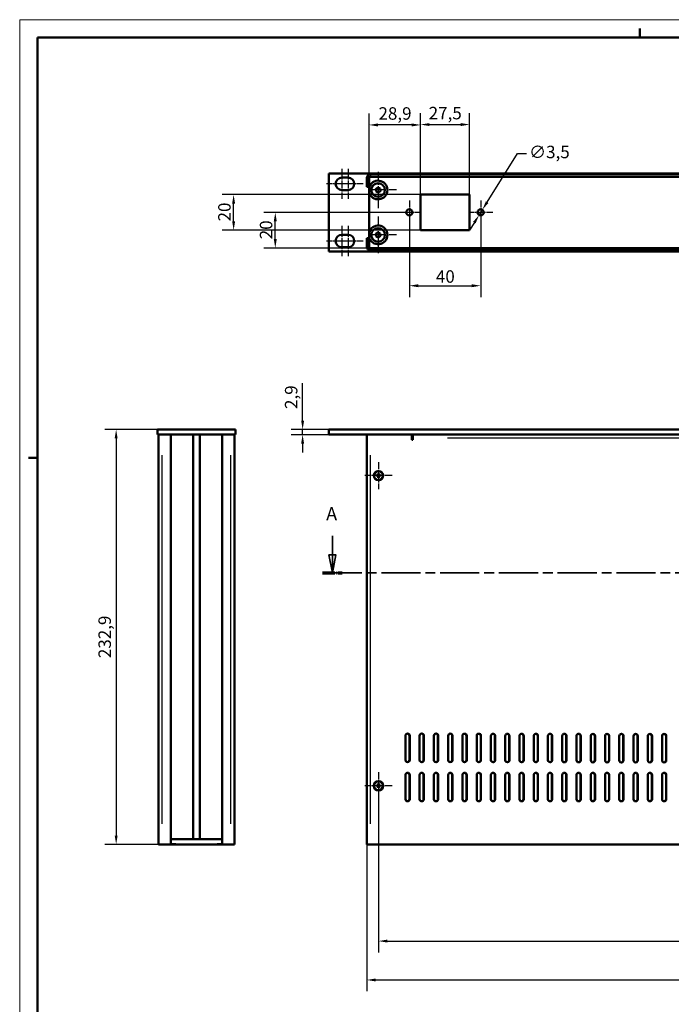
# Model space of a CAD drawing. Units: millimetres. Extents: x 0 to 1188, y 0 to 840.
# Drawn here: x 0 to 366, y 287 to 840 of the extents above; entities that cross this region are included whole.
import ezdxf

# ---------------------------------------------------------------- set-up
doc = ezdxf.new("R2010")
doc.units = ezdxf.units.MM
doc.header["$LTSCALE"] = 2
doc.linetypes.add('CHAIN', pattern=[0.3543, 0.2362, -0.0295, 0.0591, -0.0295])
doc.linetypes.add('LONG_DASH_DOTTED', pattern=[0.3001, 0.2362, -0.0295, 0.0049, -0.0295])
doc.layers.get('0').update_dxf_attribs({"lineweight": 25})
for name, color, linetype, lineweight in [('Centro(ISO)', 179, 'CHAIN', 25), ('Geometria schizzo(ISO)', 7, 'Continuous', 50), ('Linee di vista in sezione(ISO)', 7, 'LONG_DASH_DOTTED', 35), ('Quote(ISO)', 7, 'Continuous', 25), ('Spigoli tangenti visibili(ISO)', 251, 'Continuous', 30), ('Spigoli visibili(ISO)', 7, 'Continuous', 50)]:
    doc.layers.add(name, color=color, linetype=linetype, lineweight=lineweight)
doc.styles.add('DEFAULT-ISO~0', font='ARIAL.TTF')
doc.styles.add('Tabella-ISOTesto caratteri grandi', font='ARIAL.TTF')
doc.dimstyles.new('DEFAULT-ISO-Metodo 1b', dxfattribs={"dimscale": 2, "dimtxt": 3.5, "dimasz": 2.5, "dimexe": 3.175, "dimexo": 0, "dimgap": 0.762, "dimtad": 1, "dimtoh": 1, "dimrnd": 1e-08, "dimtxsty": 'DEFAULT-ISO~0', "dimcen": 0.09, "dimdle": 10, "dimclrd": 2, "dimclre": 2, "dimclrt": 6, "dimazin": 2, "dimtfac": 0.714286, "dimtmove": 0, "dimatfit": 3, "dimfxl": 0, "dimtolj": 1, "dimlwd": 25, "dimlwe": 25, "dimarcsym": 0})

# ---------------------------------------------------------------- blocks, each defined once
blk = doc.blocks.new('Bordi A2')
at = {"layer": 'Geometria schizzo(ISO)', "color": 4, "lineweight": 18, "true_color": 0x00ffff}
for p, q in [((0, 420), (594, 420)), ((0, 0), (0, 420))]:
    blk.add_line(p, q, dxfattribs=at)
at = {"layer": 'Geometria schizzo(ISO)'}
for p, q in [((174, 415), (174, 417.5)), ((5, 5), (5, 415)), ((5, 415), (589, 415)), ((2.5, 297), (5, 297))]:
    blk.add_line(p, q, dxfattribs=at)
blk = doc.blocks.new('SezioneConv2d0')
at = {"layer": 'Linee di vista in sezione(ISO)', "linetype": 'Continuous'}
for p, q in [((87.72, 275.13), (87.72, 269.77)), ((326.7, 275.13), (326.7, 269.77)), ((86.72, 269.77), (87.72, 264.77)), ((88.72, 269.77), (86.72, 269.77)), ((87.72, 269.77), (87.72, 264.77)), ((87.72, 264.77), (88.72, 269.77)), ((325.7, 269.77), (326.7, 264.77)), ((327.7, 269.77), (325.7, 269.77)), ((326.7, 269.77), (326.7, 264.77)), ((326.7, 264.77), (327.7, 269.77))]:
    blk.add_line(p, q, dxfattribs=at)
at = {"layer": 'Linee di vista in sezione(ISO)', "linetype": 'CHAIN', "ltscale": 23.258646}
blk.add_line((85, 264.77), (329.42, 264.77), dxfattribs=at)
at = {"layer": 'Linee di vista in sezione(ISO)', "lineweight": 70, "ltscale": 7.137335}
for p, q in [((85, 264.77), (90.44, 264.77)), ((323.98, 264.77), (329.42, 264.77))]:
    blk.add_line(p, q, dxfattribs=at)
at = {"layer": 'Linee di vista in sezione(ISO)', "linetype": 'Continuous', "flags": 128}
for points in [[(86.72, 269.77), (87.72, 264.77), (88.72, 269.77), (86.72, 269.77)], [(325.7, 269.77), (326.7, 264.77), (327.7, 269.77), (325.7, 269.77)]]:
    blk.add_lwpolyline(points, dxfattribs=at)
at = {"layer": 'Linee di vista in sezione(ISO)'}
for points in [[(86.72, 269.77), (87.72, 264.77), (88.72, 269.77), (86.72, 269.77)], [(325.7, 269.77), (326.7, 264.77), (327.7, 269.77), (325.7, 269.77)]]:
    blk.add_solid(points, dxfattribs=at)
at = {"layer": 'Linee di vista in sezione(ISO)', "char_height": 3.75, "attachment_point": 7, "style": 'Tabella-ISOTesto caratteri grandi'}
for insert in [(85.96, 278.27), (324.93, 278.27)]:
    blk.add_mtext('A', dxfattribs=dict(at, insert=insert))
blk = doc.blocks.new('*D16')
at = {"layer": 'Defpoints', "color": 0, "linetype": 'Continuous'}
for p in [(194.73, 377.06), (635.53, 377.06), (635.53, 300.97)]:
    blk.add_point(p, dxfattribs=at)
at = {"layer": 'Quote(ISO)', "color": 2, "linetype": 'Continuous', "lineweight": 25}
for p, q in [((194.73, 377.06), (194.73, 294.62)), ((635.53, 377.06), (635.53, 294.62)), ((199.73, 300.97), (630.53, 300.97))]:
    blk.add_line(p, q, dxfattribs=at)
at = {"layer": 'Quote(ISO)', "color": 2, "linetype": 'Continuous'}
for points in [[(199.73, 301.8), (199.73, 300.13), (194.73, 300.97)], [(630.53, 301.8), (630.53, 300.13), (635.53, 300.97)]]:
    blk.add_solid(points, dxfattribs=at)
at = {"layer": 'Quote(ISO)', "color": 6, "linetype": 'Continuous', "lineweight": 25, "insert": (403.17, 310.9), "char_height": 7, "attachment_point": 1, "style": 'DEFAULT-ISO~0'}
blk.add_mtext('\\A1;440,8', dxfattribs=at)
blk = doc.blocks.new('*D17')
at = {"layer": 'Defpoints', "color": 0, "linetype": 'Continuous'}
for p in [(201.33, 409.96), (629.13, 409.96), (629.13, 322.81)]:
    blk.add_point(p, dxfattribs=at)
at = {"layer": 'Quote(ISO)', "color": 2, "linetype": 'Continuous', "lineweight": 25}
for p, q in [((201.33, 409.96), (201.33, 316.46)), ((629.13, 409.96), (629.13, 316.46)), ((206.33, 322.81), (624.13, 322.81))]:
    blk.add_line(p, q, dxfattribs=at)
at = {"layer": 'Quote(ISO)', "color": 2, "linetype": 'Continuous'}
for points in [[(206.33, 323.64), (206.33, 321.97), (201.33, 322.81)], [(624.13, 323.64), (624.13, 321.97), (629.13, 322.81)]]:
    blk.add_solid(points, dxfattribs=at)
at = {"layer": 'Quote(ISO)', "color": 6, "linetype": 'Continuous', "lineweight": 25, "insert": (403.27, 332.74), "char_height": 7, "attachment_point": 1, "style": 'DEFAULT-ISO~0'}
blk.add_mtext('\\A1;427,8', dxfattribs=at)
blk = doc.blocks.new('*D20')
at = {"layer": 'Defpoints', "color": 0, "linetype": 'Continuous'}
for p in [(252.43, 781.13), (224.93, 741.81), (252.43, 741.81)]:
    blk.add_point(p, dxfattribs=at)
at = {"layer": 'Quote(ISO)', "color": 2, "linetype": 'Continuous', "lineweight": 25}
for p, q in [((224.93, 741.81), (224.93, 787.48)), ((252.43, 741.81), (252.43, 787.48)), ((229.93, 781.13), (247.43, 781.13))]:
    blk.add_line(p, q, dxfattribs=at)
at = {"layer": 'Quote(ISO)', "color": 2, "linetype": 'Continuous'}
for points in [[(229.93, 781.97), (229.93, 780.3), (224.93, 781.13)], [(247.43, 781.97), (247.43, 780.3), (252.43, 781.13)]]:
    blk.add_solid(points, dxfattribs=at)
at = {"layer": 'Quote(ISO)', "color": 6, "linetype": 'Continuous', "lineweight": 25, "insert": (229.5, 791.07), "char_height": 7, "attachment_point": 1, "style": 'DEFAULT-ISO~0'}
blk.add_mtext('\\A1;27,5', dxfattribs=at)
blk = doc.blocks.new('*D21')
at = {"layer": 'Defpoints', "color": 0, "linetype": 'Continuous'}
for p in [(196.03, 780.92), (196.03, 743.16), (224.93, 741.81)]:
    blk.add_point(p, dxfattribs=at)
at = {"layer": 'Quote(ISO)', "color": 2, "linetype": 'Continuous', "lineweight": 25}
for p, q in [((196.03, 743.16), (196.03, 787.27)), ((224.93, 741.81), (224.93, 787.27)), ((219.93, 780.92), (201.03, 780.92))]:
    blk.add_line(p, q, dxfattribs=at)
at = {"layer": 'Quote(ISO)', "color": 2, "linetype": 'Continuous'}
for points in [[(201.03, 781.75), (201.03, 780.09), (196.03, 780.92)], [(219.93, 781.75), (219.93, 780.09), (224.93, 780.92)]]:
    blk.add_solid(points, dxfattribs=at)
at = {"layer": 'Quote(ISO)', "color": 6, "linetype": 'Continuous', "lineweight": 25, "insert": (201.32, 790.86), "char_height": 7, "attachment_point": 1, "style": 'DEFAULT-ISO~0'}
blk.add_mtext('\\A1;28,9', dxfattribs=at)
blk = doc.blocks.new('*D22')
at = {"layer": 'Defpoints', "color": 0, "linetype": 'Continuous'}
for p in [(120.04, 741.81), (224.93, 741.81), (224.93, 721.81)]:
    blk.add_point(p, dxfattribs=at)
at = {"layer": 'Quote(ISO)', "color": 2, "linetype": 'Continuous', "lineweight": 25}
for p, q in [((224.93, 741.81), (113.69, 741.81)), ((120.04, 726.81), (120.04, 736.81)), ((224.93, 721.81), (113.69, 721.81))]:
    blk.add_line(p, q, dxfattribs=at)
at = {"layer": 'Quote(ISO)', "color": 2, "linetype": 'Continuous'}
for points in [[(119.21, 736.81), (120.87, 736.81), (120.04, 741.81)], [(119.21, 726.81), (120.87, 726.81), (120.04, 721.81)]]:
    blk.add_solid(points, dxfattribs=at)
at = {"layer": 'Quote(ISO)', "color": 6, "linetype": 'Continuous', "lineweight": 25, "insert": (111.37, 726.75), "char_height": 7, "attachment_point": 1, "rotation": 90, "style": 'DEFAULT-ISO~0'}
blk.add_mtext('\\A1;20', dxfattribs=at)
blk = doc.blocks.new('*D23')
at = {"layer": 'Defpoints', "color": 0, "linetype": 'Continuous'}
for p in [(143.42, 731.81), (218.68, 731.81), (196.91, 711.81)]:
    blk.add_point(p, dxfattribs=at)
at = {"layer": 'Quote(ISO)', "color": 2, "linetype": 'Continuous', "lineweight": 25}
for p, q in [((218.68, 731.81), (137.07, 731.81)), ((143.42, 716.81), (143.42, 726.81)), ((196.91, 711.81), (137.07, 711.81))]:
    blk.add_line(p, q, dxfattribs=at)
at = {"layer": 'Quote(ISO)', "color": 2, "linetype": 'Continuous'}
for points in [[(142.58, 726.81), (144.25, 726.81), (143.42, 731.81)], [(142.58, 716.81), (144.25, 716.81), (143.42, 711.81)]]:
    blk.add_solid(points, dxfattribs=at)
at = {"layer": 'Quote(ISO)', "color": 6, "linetype": 'Continuous', "lineweight": 25, "insert": (134.74, 716.75), "char_height": 7, "attachment_point": 1, "rotation": 90, "style": 'DEFAULT-ISO~0'}
blk.add_mtext('\\A1;20', dxfattribs=at)
blk = doc.blocks.new('*D24')
at = {"layer": 'Defpoints', "color": 0, "linetype": 'Continuous'}
for p in [(158.76, 609.96), (173.53, 609.96), (173.53, 607.06)]:
    blk.add_point(p, dxfattribs=at)
at = {"layer": 'Quote(ISO)', "color": 2, "linetype": 'Continuous', "lineweight": 25}
for p, q in [((158.76, 614.96), (158.76, 635.89)), ((173.53, 609.96), (152.41, 609.96)), ((158.76, 607.06), (158.76, 609.96)), ((173.53, 607.06), (152.41, 607.06)), ((158.76, 602.06), (158.76, 597.06))]:
    blk.add_line(p, q, dxfattribs=at)
at = {"layer": 'Quote(ISO)', "color": 2, "linetype": 'Continuous'}
for points in [[(157.93, 614.96), (159.59, 614.96), (158.76, 609.96)], [(157.93, 602.06), (159.59, 602.06), (158.76, 607.06)]]:
    blk.add_solid(points, dxfattribs=at)
at = {"layer": 'Quote(ISO)', "color": 6, "linetype": 'Continuous', "lineweight": 25, "insert": (148.82, 621.49), "char_height": 7, "attachment_point": 1, "rotation": 90, "style": 'DEFAULT-ISO~0'}
blk.add_mtext('\\A1;2,9', dxfattribs=at)
blk = doc.blocks.new('*D29')
at = {"layer": 'Defpoints', "color": 0, "linetype": 'Continuous'}
for p in [(218.68, 731.81), (258.68, 731.81), (258.68, 690.67)]:
    blk.add_point(p, dxfattribs=at)
at = {"layer": 'Quote(ISO)', "color": 2, "linetype": 'Continuous', "lineweight": 25}
for p, q in [((218.68, 731.81), (218.68, 684.32)), ((258.68, 731.81), (258.68, 684.32)), ((223.68, 690.67), (253.68, 690.67))]:
    blk.add_line(p, q, dxfattribs=at)
at = {"layer": 'Quote(ISO)', "color": 2, "linetype": 'Continuous'}
for points in [[(223.68, 691.5), (223.68, 689.84), (218.68, 690.67)], [(253.68, 691.5), (253.68, 689.84), (258.68, 690.67)]]:
    blk.add_solid(points, dxfattribs=at)
at = {"layer": 'Quote(ISO)', "color": 6, "linetype": 'Continuous', "lineweight": 25, "insert": (233.54, 699.34), "char_height": 7, "attachment_point": 1, "style": 'DEFAULT-ISO~0'}
blk.add_mtext('\\A1;40', dxfattribs=at)
blk = doc.blocks.new('*D30')
at = {"layer": 'Defpoints', "color": 0, "linetype": 'Continuous'}
for p in [(257.75, 730.32), (259.6, 733.29)]:
    blk.add_point(p, dxfattribs=at)
at = {"layer": 'Quote(ISO)', "color": 2, "linetype": 'Continuous', "lineweight": 25}
for p, q in [((262.25, 737.54), (279.3, 764.92)), ((279.3, 764.92), (284.3, 764.92)), ((257.75, 730.32), (259.6, 733.29)), ((255.11, 726.08), (252.47, 721.83))]:
    blk.add_line(p, q, dxfattribs=at)
at = {"layer": 'Quote(ISO)', "color": 2, "linetype": 'Continuous'}
for points in [[(261.54, 737.98), (262.95, 737.1), (259.6, 733.29)], [(254.4, 726.52), (255.82, 725.64), (257.75, 730.32)]]:
    blk.add_solid(points, dxfattribs=at)
at = {"layer": 'Quote(ISO)', "color": 6, "linetype": 'Continuous', "lineweight": 25, "insert": (285.83, 769.24), "char_height": 7, "attachment_point": 1, "style": 'DEFAULT-ISO~0'}
blk.add_mtext('\\A1;∅3,5', dxfattribs=at)
blk = doc.blocks.new('*D31')
at = {"layer": 'Defpoints', "color": 0, "linetype": 'Continuous'}
for p in [(77.31, 609.96), (54.13, 377.06), (79.94, 377.06)]:
    blk.add_point(p, dxfattribs=at)
at = {"layer": 'Quote(ISO)', "color": 2, "linetype": 'Continuous', "lineweight": 25}
for p, q in [((77.31, 609.96), (47.78, 609.96)), ((54.13, 604.96), (54.13, 382.06)), ((79.94, 377.06), (47.78, 377.06))]:
    blk.add_line(p, q, dxfattribs=at)
at = {"layer": 'Quote(ISO)', "color": 2, "linetype": 'Continuous'}
for points in [[(53.29, 604.96), (54.96, 604.96), (54.13, 609.96)], [(53.29, 382.06), (54.96, 382.06), (54.13, 377.06)]]:
    blk.add_solid(points, dxfattribs=at)
at = {"layer": 'Quote(ISO)', "color": 6, "linetype": 'Continuous', "lineweight": 25, "insert": (44.19, 481.64), "char_height": 7, "attachment_point": 1, "rotation": 90, "style": 'DEFAULT-ISO~0'}
blk.add_mtext('\\A1;232,9', dxfattribs=at)

msp = doc.modelspace()

# ---------------------------------------------------------------- linework, layer by layer
at = {"layer": 'Centro(ISO)', "linetype": 'CHAIN', "ltscale": 9.445163}
for p, q in [((180.728, 756.357), (180.728, 739.357)), ((184.228, 756.357), (184.228, 739.357)), ((180.728, 724.257), (180.728, 707.257)), ((184.228, 724.257), (184.228, 707.257))]:
    msp.add_line(p, q, dxfattribs=at)
at = {"layer": 'Centro(ISO)', "linetype": 'CHAIN', "ltscale": 11.389776}
for p, q in [((201.128, 754.657), (201.128, 734.157)), ((201.128, 729.457), (201.128, 708.957))]:
    msp.add_line(p, q, dxfattribs=at)
at = {"layer": 'Centro(ISO)', "linetype": 'CHAIN', "ltscale": 7.50055}
for p, q in [((185.728, 747.857), (172.228, 747.857)), ((192.728, 747.857), (179.228, 747.857)), ((218.678, 738.557), (218.678, 725.057)), ((258.678, 738.557), (258.678, 725.057)), ((225.428, 731.807), (211.928, 731.807)), ((265.428, 731.807), (251.928, 731.807)), ((185.728, 715.757), (172.228, 715.757)), ((192.728, 715.757), (179.228, 715.757))]:
    msp.add_line(p, q, dxfattribs=at)
at = {"layer": 'Centro(ISO)', "linetype": 'CHAIN', "ltscale": 8.472857}
for p, q in [((211.378, 744.407), (196.128, 744.407)), ((211.378, 719.207), (196.128, 719.207))]:
    msp.add_line(p, q, dxfattribs=at)
at = {"layer": 'Centro(ISO)', "linetype": 'CHAIN', "ltscale": 8.426509}
for p, q in [((201.328, 591.647), (201.328, 576.48)), ((208.911, 584.064), (193.745, 584.064))]:
    msp.add_line(p, q, dxfattribs=at)
at = {"layer": 'Centro(ISO)', "linetype": 'CHAIN', "ltscale": 8.426497}
for p, q in [((201.328, 417.547), (201.328, 402.38)), ((208.911, 409.964), (193.745, 409.964))]:
    msp.add_line(p, q, dxfattribs=at)
at = {"layer": 'Spigoli tangenti visibili(ISO)'}
for p, q in [((196.865, 753.137), (196.865, 751.877)), ((196.058, 751.07), (194.798, 751.07)), ((194.845, 712.543), (196.105, 712.543)), ((196.912, 711.737), (196.912, 710.477)), ((590.133, 605.064), (240.123, 605.064)), ((79.942, 388.564), (79.942, 595.564)), ((118.469, 388.564), (118.469, 595.564)), ((196.865, 388.564), (196.865, 595.564))]:
    msp.add_line(p, q, dxfattribs=at)
at = {"layer": 'Spigoli visibili(ISO)'}
for p, q in [((656.528, 753.707), (173.528, 753.707)), ((173.528, 709.907), (173.528, 753.707)), ((196.028, 745.653), (196.028, 751.807)), ((196.028, 751.807), (634.028, 751.807)), ((633.392, 753.207), (196.865, 753.207)), ((633.392, 751.807), (196.865, 751.807)), ((184.228, 751.357), (180.728, 751.357)), ((194.728, 751.07), (194.728, 746.197)), ((196.128, 746.197), (194.728, 746.197)), ((196.128, 751.07), (196.128, 746.197)), ((180.728, 744.357), (184.228, 744.357)), ((196.028, 743.161), (196.028, 745.653)), ((196.028, 720.453), (196.028, 743.161)), ((199.809, 744.993), (200.977, 745.842)), ((199.961, 743.558), (199.809, 744.993)), ((201.28, 742.971), (199.961, 743.558)), ((200.977, 745.842), (202.296, 745.255)), ((202.447, 743.82), (201.28, 742.971)), ((202.296, 745.255), (202.447, 743.82)), ((224.928, 741.807), (252.428, 741.807)), ((224.928, 721.807), (224.928, 741.807)), ((252.428, 741.807), (252.428, 721.807)), ((184.228, 719.257), (180.728, 719.257)), ((196.028, 717.961), (196.028, 720.453)), ((199.807, 719.788), (200.971, 720.641)), ((199.964, 718.353), (199.807, 719.788)), ((200.971, 720.641), (202.292, 720.06)), ((202.449, 718.625), (201.285, 717.772)), ((202.292, 720.06), (202.449, 718.625)), ((252.428, 721.807), (224.928, 721.807)), ((194.775, 717.367), (196.175, 717.367)), ((194.775, 717.367), (194.775, 712.543)), ((196.028, 711.807), (196.028, 717.961)), ((196.175, 717.367), (196.175, 712.543)), ((201.285, 717.772), (199.964, 718.353)), ((656.528, 709.907), (173.528, 709.907)), ((180.728, 712.257), (184.228, 712.257)), ((634.028, 711.807), (196.028, 711.807)), ((196.912, 711.807), (633.439, 711.807)), ((196.912, 710.407), (633.439, 710.407)), ((121.106, 609.964), (77.306, 609.964)), ((77.306, 607.064), (77.306, 609.964)), ((121.106, 607.064), (121.106, 609.964)), ((656.528, 609.964), (173.528, 609.964)), ((173.528, 607.064), (173.528, 609.964)), ((121.106, 607.064), (77.306, 607.064)), ((77.806, 377.064), (77.806, 607.064)), ((84.766, 377.064), (84.766, 607.064)), ((97.406, 380.064), (97.406, 607.064)), ((101.006, 380.064), (101.006, 607.064)), ((113.596, 377.064), (113.596, 607.064)), ((120.606, 377.064), (120.606, 607.064)), ((656.528, 607.064), (173.528, 607.064)), ((194.728, 377.064), (194.728, 607.064)), ((219.978, 607.064), (219.978, 604.227)), ((219.978, 604.227), (220.678, 604.227)), ((220.025, 607.064), (220.025, 604.227)), ((220.678, 607.064), (220.678, 605.064)), ((220.678, 604.227), (220.678, 605.064)), ((200.128, 584.264), (200.128, 583.864)), ((201.128, 584.264), (200.128, 584.264)), ((200.128, 583.864), (201.128, 583.864)), ((201.528, 585.264), (201.128, 585.264)), ((201.128, 585.264), (201.128, 584.264)), ((201.128, 583.864), (201.128, 582.864)), ((201.128, 582.864), (201.528, 582.864)), ((201.528, 584.264), (201.528, 585.264)), ((202.528, 584.264), (201.528, 584.264)), ((201.528, 583.864), (202.528, 583.864)), ((201.528, 582.864), (201.528, 583.864)), ((202.528, 583.864), (202.528, 584.264)), ((216.428, 438.064), (216.428, 424.464)), ((218.675, 424.464), (218.675, 438.064)), ((218.828, 424.464), (218.828, 438.064)), ((224.428, 438.053), (224.428, 424.453)), ((226.675, 424.453), (226.675, 438.053)), ((226.828, 424.453), (226.828, 438.053)), ((232.428, 438.043), (232.428, 424.443)), ((234.675, 424.443), (234.675, 438.043)), ((234.828, 424.443), (234.828, 438.043)), ((240.428, 438.033), (240.428, 424.433)), ((242.675, 424.433), (242.675, 438.033)), ((242.828, 424.433), (242.828, 438.033)), ((248.428, 438.023), (248.428, 424.423)), ((250.675, 424.423), (250.675, 438.023)), ((250.828, 424.423), (250.828, 438.023)), ((256.428, 438.013), (256.428, 424.413)), ((258.675, 424.413), (258.675, 438.013)), ((258.828, 424.413), (258.828, 438.013)), ((264.428, 438.002), (264.428, 424.402)), ((266.675, 424.402), (266.675, 438.002)), ((266.828, 424.402), (266.828, 438.002)), ((272.428, 437.992), (272.428, 424.392)), ((274.675, 424.392), (274.675, 437.992)), ((274.828, 424.392), (274.828, 437.992)), ((280.428, 437.982), (280.428, 424.382)), ((282.675, 424.382), (282.675, 437.982)), ((282.828, 424.382), (282.828, 437.982)), ((288.428, 437.972), (288.428, 424.372)), ((290.675, 424.372), (290.675, 437.972)), ((290.828, 424.372), (290.828, 437.972)), ((296.428, 437.962), (296.428, 424.362)), ((298.675, 424.362), (298.675, 437.962)), ((298.828, 424.362), (298.828, 437.962)), ((304.428, 437.951), (304.428, 424.351)), ((306.675, 424.351), (306.675, 437.951)), ((306.828, 424.351), (306.828, 437.951)), ((312.428, 437.941), (312.428, 424.341)), ((314.675, 424.341), (314.675, 437.941)), ((314.828, 424.341), (314.828, 437.941)), ((320.428, 437.931), (320.428, 424.331)), ((322.675, 424.331), (322.675, 437.931)), ((322.828, 424.331), (322.828, 437.931)), ((328.428, 437.921), (328.428, 424.321)), ((330.675, 424.321), (330.675, 437.921)), ((330.828, 424.321), (330.828, 437.921)), ((336.428, 437.911), (336.428, 424.311)), ((338.675, 424.311), (338.675, 437.911)), ((338.828, 424.311), (338.828, 437.911)), ((344.428, 437.9), (344.428, 424.3)), ((346.675, 424.3), (346.675, 437.9)), ((346.828, 424.3), (346.828, 437.9)), ((352.428, 437.89), (352.428, 424.29)), ((354.675, 424.29), (354.675, 437.89)), ((354.828, 424.29), (354.828, 437.89)), ((360.428, 437.88), (360.428, 424.28)), ((362.675, 424.28), (362.675, 437.88)), ((362.828, 424.28), (362.828, 437.88)), ((216.428, 416.064), (216.428, 402.464)), ((218.675, 402.464), (218.675, 416.064)), ((218.828, 402.464), (218.828, 416.064)), ((224.428, 416.064), (224.428, 402.464)), ((226.675, 402.464), (226.675, 416.064)), ((226.828, 402.464), (226.828, 416.064)), ((232.428, 416.064), (232.428, 402.464)), ((234.675, 402.464), (234.675, 416.064)), ((234.828, 402.464), (234.828, 416.064)), ((240.428, 416.064), (240.428, 402.464)), ((242.675, 402.464), (242.675, 416.064)), ((242.828, 402.464), (242.828, 416.064)), ((248.428, 416.064), (248.428, 402.464)), ((250.675, 402.464), (250.675, 416.064)), ((250.828, 402.464), (250.828, 416.064)), ((256.428, 416.064), (256.428, 402.464)), ((258.675, 402.464), (258.675, 416.064)), ((258.828, 402.464), (258.828, 416.064)), ((264.428, 416.064), (264.428, 402.464)), ((266.675, 402.464), (266.675, 416.064)), ((266.828, 402.464), (266.828, 416.064)), ((272.428, 416.064), (272.428, 402.464)), ((274.675, 402.464), (274.675, 416.064)), ((274.828, 402.464), (274.828, 416.064)), ((280.428, 416.064), (280.428, 402.464)), ((282.675, 402.464), (282.675, 416.064)), ((282.828, 402.464), (282.828, 416.064)), ((288.428, 416.064), (288.428, 402.464)), ((290.675, 402.464), (290.675, 416.064)), ((290.828, 402.464), (290.828, 416.064)), ((296.428, 416.064), (296.428, 402.464)), ((298.675, 402.464), (298.675, 416.064)), ((298.828, 402.464), (298.828, 416.064)), ((304.428, 416.064), (304.428, 402.464)), ((306.675, 402.464), (306.675, 416.064)), ((306.828, 402.464), (306.828, 416.064)), ((312.428, 416.064), (312.428, 402.464)), ((314.675, 402.464), (314.675, 416.064)), ((314.828, 402.464), (314.828, 416.064)), ((320.428, 416.064), (320.428, 402.464)), ((322.675, 402.464), (322.675, 416.064)), ((322.828, 402.464), (322.828, 416.064)), ((328.428, 416.064), (328.428, 402.464)), ((330.675, 402.464), (330.675, 416.064)), ((330.828, 402.464), (330.828, 416.064)), ((336.428, 416.064), (336.428, 402.464)), ((338.675, 402.464), (338.675, 416.064)), ((338.828, 402.464), (338.828, 416.064)), ((344.428, 416.064), (344.428, 402.464)), ((346.675, 402.464), (346.675, 416.064)), ((346.828, 402.464), (346.828, 416.064)), ((352.428, 416.064), (352.428, 402.464)), ((354.675, 402.464), (354.675, 416.064)), ((354.828, 402.464), (354.828, 416.064)), ((360.428, 416.064), (360.428, 402.464)), ((362.675, 402.464), (362.675, 416.064)), ((362.828, 402.464), (362.828, 416.064)), ((200.128, 410.164), (200.128, 409.764)), ((201.128, 410.164), (200.128, 410.164)), ((200.128, 409.764), (201.128, 409.764)), ((201.528, 411.164), (201.128, 411.164)), ((201.128, 411.164), (201.128, 410.164)), ((201.128, 409.764), (201.128, 408.764)), ((201.528, 410.164), (201.528, 411.164)), ((202.528, 410.164), (201.528, 410.164)), ((201.528, 409.764), (202.528, 409.764)), ((201.528, 408.764), (201.528, 409.764)), ((202.528, 409.764), (202.528, 410.164)), ((201.128, 408.764), (201.528, 408.764)), ((77.806, 377.064), (79.942, 377.064)), ((84.766, 377.064), (79.942, 377.064)), ((84.766, 380.064), (113.596, 380.064)), ((84.766, 377.064), (85.36, 377.064)), ((87.852, 377.064), (85.36, 377.064)), ((87.852, 377.064), (110.56, 377.064)), ((113.052, 377.064), (110.56, 377.064)), ((113.052, 377.064), (113.596, 377.064)), ((118.469, 377.064), (113.596, 377.064)), ((118.469, 377.064), (120.606, 377.064)), ((194.728, 377.064), (196.865, 377.064)), ((633.392, 377.064), (196.865, 377.064))]:
    msp.add_line(p, q, dxfattribs=at)
at = {"layer": 'Spigoli visibili(ISO)', "flags": 128}
for points in [[(85.36, 377.064), (85.462, 377.087), (85.565, 377.108), (85.668, 377.128), (85.772, 377.146), (85.876, 377.161), (85.98, 377.175), (86.084, 377.187), (86.189, 377.196), (86.294, 377.204), (86.398, 377.209), (86.503, 377.213), (86.607, 377.214), (86.712, 377.213), (86.816, 377.209), (86.92, 377.204), (87.024, 377.196), (87.128, 377.187), (87.232, 377.175), (87.336, 377.162), (87.44, 377.146), (87.544, 377.128), (87.647, 377.108), (87.75, 377.087), (87.852, 377.064)], [(110.56, 377.064), (110.662, 377.087), (110.765, 377.108), (110.868, 377.128), (110.972, 377.146), (111.076, 377.161), (111.18, 377.175), (111.284, 377.187), (111.389, 377.196), (111.494, 377.204), (111.598, 377.209), (111.703, 377.213), (111.807, 377.214), (111.912, 377.213), (112.016, 377.209), (112.12, 377.204), (112.224, 377.196), (112.328, 377.187), (112.432, 377.175), (112.536, 377.162), (112.64, 377.146), (112.744, 377.128), (112.847, 377.108), (112.95, 377.087), (113.052, 377.064)]]:
    msp.add_lwpolyline(points, dxfattribs=at)
at = {"layer": 'Spigoli visibili(ISO)'}
for centre, radius in [((201.128, 744.407), 3.82), ((218.678, 731.807), 1.75), ((258.678, 731.807), 1.75), ((201.128, 719.207), 3.82), ((201.328, 584.064), 2.583), ((201.328, 409.964), 2.583)]:
    msp.add_circle(centre, radius, dxfattribs=at)
for centre, radius, start, end in [((196.865, 751.07), 2.137, 90, 180), ((196.865, 751.07), 0.737, 90, 180), ((180.728, 747.857), 3.5, 90, 270), ((184.228, 747.857), 3.5, 270, 90), ((201.128, 744.407), 5.25, 193.72913, 166.27087), ((201.128, 719.207), 5.25, 193.72913, 166.27087), ((180.728, 715.757), 3.5, 90, 270), ((184.228, 715.757), 3.5, 270, 90), ((196.912, 712.543), 2.137, 180, 270), ((196.912, 712.543), 0.737, 180, 270), ((201.328, 584.064), 2.475, 74.34, 254.34), ((201.328, 584.064), 2.475, 254.34, 74.34), ((217.628, 438.064), 1.2, 0, 180), ((217.475, 438.064), 1.2, 0, 86.34353), ((225.628, 438.053), 1.2, 0, 180), ((225.475, 438.053), 1.2, 0, 86.34353), ((233.628, 438.043), 1.2, 0, 180), ((233.475, 438.043), 1.2, 0, 86.34353), ((241.628, 438.033), 1.2, 0, 180), ((241.475, 438.033), 1.2, 0, 86.34353), ((249.628, 438.023), 1.2, 0, 180), ((249.475, 438.023), 1.2, 0, 86.34353), ((257.628, 438.013), 1.2, 0, 180), ((257.475, 438.013), 1.2, 0, 86.34353), ((265.628, 438.002), 1.2, 0, 180), ((265.475, 438.002), 1.2, 0, 86.34353), ((273.628, 437.992), 1.2, 0, 180), ((273.475, 437.992), 1.2, 0, 86.34353), ((281.628, 437.982), 1.2, 0, 180), ((281.475, 437.982), 1.2, 0, 86.34353), ((289.628, 437.972), 1.2, 0, 180), ((289.475, 437.972), 1.2, 0, 86.34353), ((297.628, 437.962), 1.2, 0, 180), ((297.475, 437.962), 1.2, 0, 86.34353), ((305.628, 437.951), 1.2, 0, 180), ((305.475, 437.951), 1.2, 0, 86.34353), ((313.628, 437.941), 1.2, 0, 180), ((313.475, 437.941), 1.2, 0, 86.34353), ((321.628, 437.931), 1.2, 0, 180), ((321.475, 437.931), 1.2, 0, 86.34353), ((329.628, 437.921), 1.2, 0, 180), ((329.475, 437.921), 1.2, 0, 86.34353), ((337.628, 437.911), 1.2, 0, 180), ((337.475, 437.911), 1.2, 0, 86.34353), ((345.628, 437.9), 1.2, 0, 180), ((345.475, 437.9), 1.2, 0, 86.34353), ((353.628, 437.89), 1.2, 0, 180), ((353.475, 437.89), 1.2, 0, 86.34353), ((361.628, 437.88), 1.2, 0, 180), ((361.475, 437.88), 1.2, 0, 86.34353), ((217.628, 424.464), 1.2, 180, 0.00002), ((217.475, 424.464), 1.2, 273.65647, 0.00002), ((225.628, 424.453), 1.2, 180, 0.00002), ((225.475, 424.453), 1.2, 273.65647, 0.00002), ((233.628, 424.443), 1.2, 180, 0.00002), ((233.475, 424.443), 1.2, 273.65647, 0.00002), ((241.628, 424.433), 1.2, 180, 0.00002), ((241.475, 424.433), 1.2, 273.65647, 0.00002), ((249.628, 424.423), 1.2, 180, 0.00002), ((249.475, 424.423), 1.2, 273.65647, 0.00002), ((257.628, 424.413), 1.2, 180, 0.00002), ((257.475, 424.413), 1.2, 273.65647, 0.00002), ((265.628, 424.402), 1.2, 180, 0.00002), ((265.475, 424.402), 1.2, 273.65647, 0.00002), ((273.628, 424.392), 1.2, 180, 0.00002), ((273.475, 424.392), 1.2, 273.65647, 0.00002), ((281.628, 424.382), 1.2, 180, 0.00002), ((281.475, 424.382), 1.2, 273.65647, 0.00002), ((289.628, 424.372), 1.2, 180, 0.00002), ((289.475, 424.372), 1.2, 273.65647, 0.00002), ((297.628, 424.362), 1.2, 180, 0.00002), ((297.475, 424.362), 1.2, 273.65647, 0.00002), ((305.628, 424.351), 1.2, 180, 0.00002), ((305.475, 424.351), 1.2, 273.65647, 0.00002), ((313.628, 424.341), 1.2, 180, 0.00002), ((313.475, 424.341), 1.2, 273.65647, 0.00002), ((321.628, 424.331), 1.2, 180, 0.00002), ((321.475, 424.331), 1.2, 273.65647, 0.00002), ((329.628, 424.321), 1.2, 180, 0.00002), ((329.475, 424.321), 1.2, 273.65647, 0.00002), ((337.628, 424.311), 1.2, 180, 0.00002), ((337.475, 424.311), 1.2, 273.65647, 0.00002), ((345.628, 424.3), 1.2, 180, 0.00002), ((345.475, 424.3), 1.2, 273.65647, 0.00002), ((353.628, 424.29), 1.2, 180, 0.00002), ((353.475, 424.29), 1.2, 273.65647, 0.00002), ((361.628, 424.28), 1.2, 180, 0.00002), ((361.475, 424.28), 1.2, 273.65647, 0.00002), ((217.628, 416.064), 1.2, 0, 180), ((217.475, 416.064), 1.2, 0, 86.34353), ((225.628, 416.064), 1.2, 0, 180), ((225.475, 416.064), 1.2, 0, 86.34353), ((233.628, 416.064), 1.2, 0, 180), ((233.475, 416.064), 1.2, 0, 86.34353), ((241.628, 416.064), 1.2, 0, 180), ((241.475, 416.064), 1.2, 0, 86.34353), ((249.628, 416.064), 1.2, 0, 180), ((249.475, 416.064), 1.2, 0, 86.34353), ((257.628, 416.064), 1.2, 0, 180), ((257.475, 416.064), 1.2, 0, 86.34353), ((265.628, 416.064), 1.2, 0, 180), ((265.475, 416.064), 1.2, 0, 86.34353), ((273.628, 416.064), 1.2, 0, 180), ((273.475, 416.064), 1.2, 0, 86.34353), ((281.628, 416.064), 1.2, 0, 180), ((281.475, 416.064), 1.2, 0, 86.34353), ((289.628, 416.064), 1.2, 0, 180), ((289.475, 416.064), 1.2, 0, 86.34353), ((297.628, 416.064), 1.2, 0, 180), ((297.475, 416.064), 1.2, 0, 86.34353), ((305.628, 416.064), 1.2, 0, 180), ((305.475, 416.064), 1.2, 0, 86.34353), ((313.628, 416.064), 1.2, 0, 180), ((313.475, 416.064), 1.2, 0, 86.34353), ((321.628, 416.064), 1.2, 0, 180), ((321.475, 416.064), 1.2, 0, 86.34353), ((329.628, 416.064), 1.2, 0, 180), ((329.475, 416.064), 1.2, 0, 86.34353), ((337.628, 416.064), 1.2, 0, 180), ((337.475, 416.064), 1.2, 0, 86.34353), ((345.628, 416.064), 1.2, 0, 180), ((345.475, 416.064), 1.2, 0, 86.34353), ((353.628, 416.064), 1.2, 0, 180), ((353.475, 416.064), 1.2, 0, 86.34353), ((361.628, 416.064), 1.2, 0, 180), ((361.475, 416.064), 1.2, 0, 86.34353), ((201.328, 409.964), 2.475, 74.34, 254.34), ((201.328, 409.964), 2.475, 254.34, 74.34), ((217.628, 402.464), 1.2, 180, 0.00001), ((217.475, 402.464), 1.2, 273.65647, 0.00001), ((225.628, 402.464), 1.2, 180, 0.00001), ((225.475, 402.464), 1.2, 273.65647, 0.00001), ((233.628, 402.464), 1.2, 180, 0.00001), ((233.475, 402.464), 1.2, 273.65647, 0.00001), ((241.628, 402.464), 1.2, 180, 0.00001), ((241.475, 402.464), 1.2, 273.65647, 0.00001), ((249.628, 402.464), 1.2, 180, 0.00001), ((249.475, 402.464), 1.2, 273.65647, 0.00001), ((257.628, 402.464), 1.2, 180, 0.00001), ((257.475, 402.464), 1.2, 273.65647, 0.00001), ((265.628, 402.464), 1.2, 180, 0.00001), ((265.475, 402.464), 1.2, 273.65647, 0.00001), ((273.628, 402.464), 1.2, 180, 0.00001), ((273.475, 402.464), 1.2, 273.65647, 0.00001), ((281.628, 402.464), 1.2, 180, 0.00001), ((281.475, 402.464), 1.2, 273.65647, 0.00001), ((289.628, 402.464), 1.2, 180, 0.00001), ((289.475, 402.464), 1.2, 273.65647, 0.00001), ((297.628, 402.464), 1.2, 180, 0.00001), ((297.475, 402.464), 1.2, 273.65647, 0.00001), ((305.628, 402.464), 1.2, 180, 0.00001), ((305.475, 402.464), 1.2, 273.65647, 0.00001), ((313.628, 402.464), 1.2, 180, 0.00001), ((313.475, 402.464), 1.2, 273.65647, 0.00001), ((321.628, 402.464), 1.2, 180, 0.00001), ((321.475, 402.464), 1.2, 273.65647, 0.00001), ((329.628, 402.464), 1.2, 180, 0.00001), ((329.475, 402.464), 1.2, 273.65647, 0.00001), ((337.628, 402.464), 1.2, 180, 0.00001), ((337.475, 402.464), 1.2, 273.65647, 0.00001), ((345.628, 402.464), 1.2, 180, 0.00001), ((345.475, 402.464), 1.2, 273.65647, 0.00001), ((353.628, 402.464), 1.2, 180, 0.00001), ((353.475, 402.464), 1.2, 273.65647, 0.00001), ((361.628, 402.464), 1.2, 180, 0.00001), ((361.475, 402.464), 1.2, 273.65647, 0.00001)]:
    msp.add_arc(centre, radius, start, end, dxfattribs=at)

# ---------------------------------------------------------------- block references
at = {"xscale": 2, "yscale": 2, "zscale": 2}
msp.add_blockref('Bordi A2', (0, 0), dxfattribs=at)
at = {"layer": 'Linee di vista in sezione(ISO)', "xscale": 2, "yscale": 2, "zscale": 2}
msp.add_blockref('SezioneConv2d0', (0, 0), dxfattribs=at)

# ---------------------------------------------------------------- dimensions: what is measured, and where the dimension line sits
at = {"layer": 'Quote(ISO)', "color": 2, "linetype": 'Continuous', "lineweight": 25, "true_color": 0xffff00}
for base, p1, p2, picture, middle in [((196.028, 780.919), (224.928, 741.807), (196.028, 743.161), '*D21', (210.478, 780.919)), ((635.528, 300.967), (194.728, 377.064), (635.528, 377.064), '*D16', (415.128, 300.967))]:
    dim = msp.add_linear_dim(base=base, p1=p1, p2=p2, dimstyle='DEFAULT-ISO-Metodo 1b', override={"dimtoh": 0, "dimdec": 2, "dimtp": 0, "dimtm": 0, "dimtdec": 2, "dimatfit": 2}, dxfattribs=at)
    dim.commit()
    dim.dimension.update_dxf_attribs({"geometry": picture, "text_midpoint": middle, "dimtype": 160})
for base, p1, p2, angle, picture, middle in [((252.428, 781.134), (224.928, 741.807), (252.428, 741.807), 180, '*D20', (238.678, 781.134)), ((120.041, 741.807), (224.928, 721.807), (224.928, 741.807), 90, '*D22', (120.041, 731.807)), ((143.416, 731.807), (196.912, 711.807), (218.678, 731.807), 270, '*D23', (143.416, 721.807)), ((258.678, 690.669), (218.678, 731.807), (258.678, 731.807), 180, '*D29', (238.678, 690.669)), ((158.761, 609.964), (173.528, 607.064), (173.528, 609.964), 90, '*D24', (158.761, 627.927)), ((54.127, 377.064), (77.306, 609.964), (79.942, 377.064), 90, '*D31', (54.127, 493.514)), ((629.128, 322.805), (201.328, 409.964), (629.128, 409.964), 180, '*D17', (415.228, 322.805))]:
    dim = msp.add_linear_dim(base=base, p1=p1, p2=p2, angle=angle, dimstyle='DEFAULT-ISO-Metodo 1b', override={"dimtoh": 0, "dimdec": 2, "dimtp": 0, "dimtm": 0, "dimtdec": 2, "dimatfit": 2}, dxfattribs=at)
    dim.commit()
    dim.dimension.update_dxf_attribs({"geometry": picture, "text_midpoint": middle, "dimtype": 160})
dim = msp.add_diameter_dim_2p(p1=(257.753, 730.321), p2=(259.604, 733.292), dimstyle='DEFAULT-ISO-Metodo 1b', override={"dimtad": 0, "dimtih": 1, "dimdec": 2, "dimtp": 0, "dimtm": 0, "dimtdec": 2, "dimatfit": 2}, dxfattribs=at)
dim.commit()
dim.dimension.update_dxf_attribs({"geometry": '*D30', "text_midpoint": (296.035, 764.916), "dimtype": 163})

doc.saveas('drawing.dxf')
